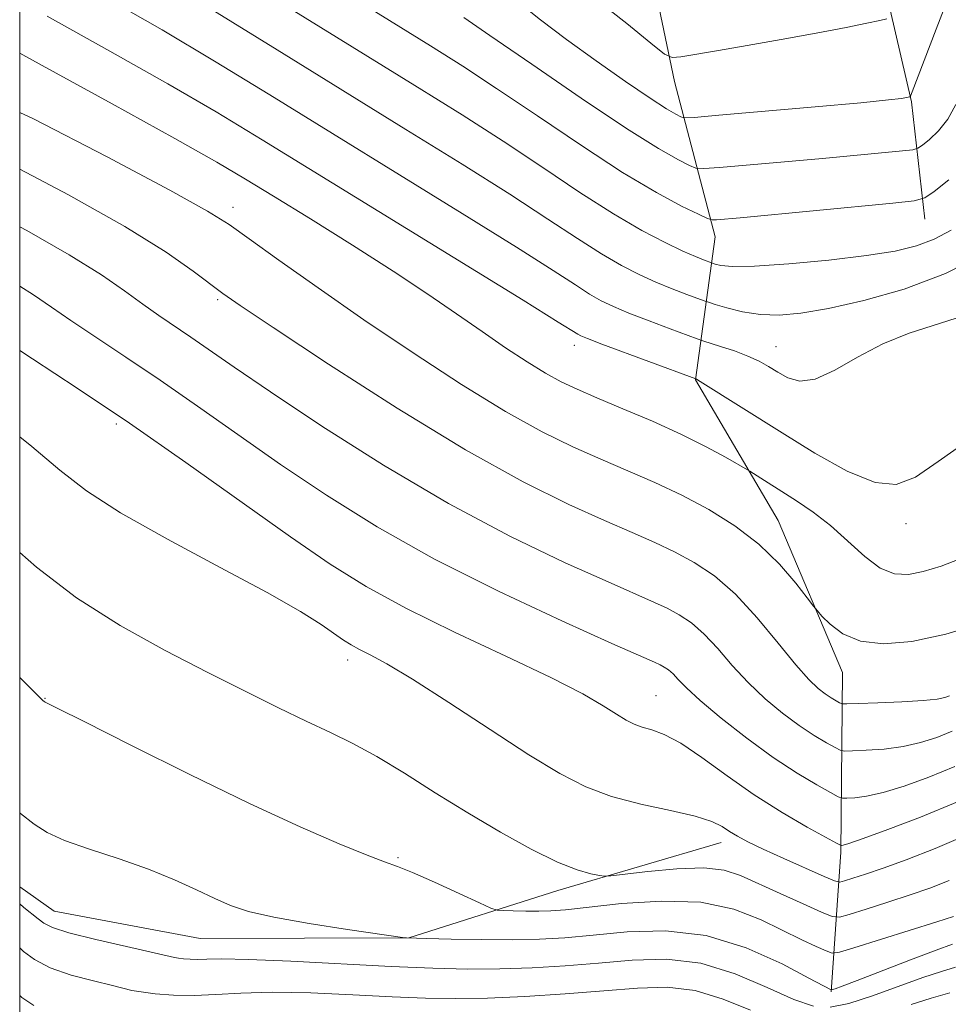
# Model space of a CAD drawing. Extents: x 2112300 to 2115200, y 339800 to 342700.
# Drawn here: x 2112500 to 2112636, y 340247 to 340391 of the extents above; entities that cross this region are included whole.
import ezdxf

# ---------------------------------------------------------------- set-up
doc = ezdxf.new("R2010")
doc.units = 0
doc.header["$MEASUREMENT"] = 0
for name, color, linetype, lineweight in [('32000', 7, 'Continuous', 0), ('DTM HARD BREAKLINE', 7, 'Continuous', 0), ('DTM SPOT ELEVATION', 2, 'Continuous', 13), ('INDEX CONTOUR', 41, 'Continuous', 13), ('INTERMEDIATE CONTOUR', 44, 'Continuous', 0)]:
    doc.layers.add(name, color=color, linetype=linetype, lineweight=lineweight)

msp = doc.modelspace()

# ---------------------------------------------------------------- linework, layer by layer
at = {"layer": '32000', "flags": 128}
msp.add_lwpolyline([(2112500, 340000), (2115000, 340000), (2115000, 342500), (2112500, 342500), (2112500, 340000)], dxfattribs=at)
at = {"layer": 'DTM HARD BREAKLINE'}
for points in [[(2112630.86, 340489.12, 973.69), (2112629.32, 340461.01, 970.21), (2112624.29, 340436.49, 968.1), (2112623.97, 340417.95, 965.92), (2112626.54, 340395.39, 962.78), (2112630.42, 340378.55, 959.88), (2112632.39, 340361.36, 955.25)], [(2112618.67, 340248.42, 927.9), (2112620.08, 340268.84, 935.72), (2112620.36, 340295.09, 943.34), (2112610.94, 340317.34, 944.93), (2112598.83, 340337.89, 947.95), (2112601.74, 340358.78, 955.35), (2112595.75, 340381.48, 961.44), (2112591.46, 340402.05, 964.88), (2112588.6, 340422.7, 970.4), (2112582.94, 340441.87, 972.81), (2112582.46, 340455.79, 974.34)], [(2112500, 340263.784, 926.873), (2112505.04, 340260.2, 926.93), (2112526.39, 340256.23, 927.16), (2112556.92, 340256.33, 928.02), (2112578.72, 340263.22, 931.43), (2112602.59, 340270.27, 933.38)]]:
    msp.add_polyline3d(points, dxfattribs=at)
at = {"layer": 'DTM SPOT ELEVATION'}
for p in [(2112531.19, 340363.09, 944.54), (2112528.98, 340349.63, 941.75), (2112581.13, 340342.92, 947.44), (2112610.6, 340342.72, 950.83), (2112514.13, 340331.43, 935.62), (2112629.64, 340316.87, 947.53), (2112547.95, 340296.95, 933.49), (2112503.71, 340291.33, 930.06), (2112593.09, 340291.72, 936.91), (2112555.33, 340268.02, 930.21)]:
    msp.add_point(p, dxfattribs=at)
at = {"layer": 'INDEX CONTOUR'}
for points in [[(2112513.403, 340393.299, 950), (2112520.839, 340389.032, 950), (2112528.481, 340384.486, 950), (2112536.563, 340379.555, 950), (2112564.732, 340362.199, 950), (2112572.671, 340357.262, 950), (2112578.017, 340353.87, 950), (2112581.281, 340351.753, 950), (2112583.357, 340350.426, 950), (2112585.052, 340349.451, 950), (2112586.839, 340348.588, 950), (2112589.107, 340347.643, 950), (2112592.06, 340346.5, 950), (2112595.155, 340345.337, 950), (2112599.098, 340343.879, 950), (2112599.937, 340343.588, 950), (2112602.508, 340342.779, 950), (2112604.527, 340342.105, 950), (2112606.519, 340341.356, 950), (2112608.159, 340340.606, 950), (2112609.54, 340339.84, 950), (2112610.865, 340339.024, 950), (2112612.328, 340338.201, 950), (2112614.105, 340337.716, 950), (2112616.362, 340337.992, 950), (2112619.214, 340339.284, 950), (2112622.563, 340341.19, 950), (2112626.26, 340343.14, 950), (2112630.117, 340344.689, 950), (2112636.947, 340346.895, 950)], [(2112573.058, 340392.987, 960), (2112576.191, 340390.536, 960), (2112579.984, 340387.647, 960), (2112584.307, 340384.499, 960), (2112588.601, 340381.484, 960), (2112592.196, 340379.047, 960), (2112594.594, 340377.51, 960), (2112595.973, 340376.706, 960), (2112596.68, 340376.346, 960), (2112597.211, 340376.198, 960), (2112598.659, 340376.253, 960), (2112602.264, 340376.556, 960), (2112616.347, 340377.793, 960), (2112623.031, 340378.4, 960), (2112627.093, 340378.799, 960), (2112628.982, 340379.018, 960), (2112630.217, 340379.237, 960), (2112630.282, 340379.336, 960), (2112630.538, 340379.983, 960), (2112634.041, 340389.163, 960), (2112635.814, 340393.75, 960)], [(2112500, 340360.261, 940), (2112501.046, 340359.713, 940), (2112507.259, 340356.184, 940), (2112511.95, 340353.24, 940), (2112515.344, 340350.88, 940), (2112517.988, 340348.946, 940), (2112520.362, 340347.281, 940), (2112525.042, 340344.125, 940), (2112531.353, 340339.75, 940), (2112536.695, 340336.119, 940), (2112544.213, 340331.136, 940), (2112553.214, 340325.42, 940), (2112562.719, 340319.804, 940), (2112571.808, 340314.991, 940), (2112579.8, 340311.154, 940), (2112586.075, 340308.337, 940), (2112592.869, 340305.355, 940), (2112594.722, 340304.484, 940), (2112596.467, 340303.546, 940), (2112598.259, 340302.346, 940), (2112600.127, 340300.724, 940), (2112602.103, 340298.594, 940), (2112604.223, 340296.141, 940), (2112606.525, 340293.619, 940), (2112609.013, 340291.252, 940), (2112611.561, 340289.135, 940), (2112614.006, 340287.332, 940), (2112616.193, 340285.893, 940), (2112617.989, 340284.823, 940), (2112619.265, 340284.115, 940), (2112620.007, 340283.743, 940), (2112620.667, 340283.62, 940), (2112621.809, 340283.64, 940), (2112623.83, 340283.726, 940), (2112626.449, 340283.915, 940), (2112629.216, 340284.273, 940), (2112631.771, 340284.847, 940), (2112634.122, 340285.608, 940), (2112636.364, 340286.508, 940)], [(2112500, 340294.354, 930), (2112501.081, 340293.301, 930), (2112503.398, 340291.03, 930), (2112503.596, 340290.861, 930), (2112503.743, 340290.766, 930), (2112505.584, 340289.859, 930), (2112509.419, 340287.941, 930), (2112516.27, 340284.501, 930), (2112524.908, 340280.204, 930), (2112533.628, 340275.968, 930), (2112541.006, 340272.547, 930), (2112546.742, 340270.038, 930), (2112550.816, 340268.372, 930), (2112553.379, 340267.411, 930), (2112555.264, 340266.736, 930), (2112557.474, 340265.856, 930), (2112560.684, 340264.441, 930), (2112564.257, 340262.806, 930), (2112567.229, 340261.425, 930), (2112568.924, 340260.654, 930), (2112569.83, 340260.362, 930), (2112570.722, 340260.3, 930), (2112572.185, 340260.263, 930), (2112574.045, 340260.228, 930), (2112575.933, 340260.218, 930), (2112577.669, 340260.263, 930), (2112579.814, 340260.425, 930), (2112588.03, 340261.305, 930), (2112593.856, 340261.684, 930), (2112599.601, 340261.502, 930), (2112604.47, 340260.492, 930), (2112608.447, 340258.956, 930), (2112614.413, 340256.01, 930), (2112616.516, 340255.03, 930), (2112617.959, 340254.385, 930), (2112618.836, 340254.081, 930), (2112619.887, 340254.197, 930), (2112622.015, 340254.835, 930), (2112634.135, 340258.654, 930), (2112636.564, 340259.437, 930)]]:
    msp.add_polyline3d(points, dxfattribs=at)
at = {"layer": 'INTERMEDIATE CONTOUR'}
for points in [[(2112526.171, 340407.707, 956), (2112560.087, 340386.739, 956), (2112564.806, 340383.756, 956), (2112569.757, 340380.501, 956), (2112575.716, 340376.465, 956), (2112582.147, 340372.126, 956), (2112588.188, 340368.205, 956), (2112593.121, 340365.271, 956), (2112596.809, 340363.292, 956), (2112599.262, 340362.085, 956), (2112600.585, 340361.467, 956), (2112601.267, 340361.256, 956), (2112601.893, 340361.272, 956), (2112605.36, 340361.586, 956), (2112627.702, 340363.723, 956), (2112630.838, 340364.067, 956), (2112632.404, 340364.506, 956), (2112633.742, 340365.416, 956), (2112635.881, 340367.12, 956)], [(2112528.006, 340399.353, 954), (2112557.793, 340380.931, 954), (2112564.698, 340376.622, 954), (2112570.728, 340372.755, 954), (2112576.492, 340368.929, 954), (2112581.935, 340365.298, 954), (2112586.837, 340362.154, 954), (2112591.011, 340359.719, 954), (2112594.408, 340357.943, 954), (2112597.013, 340356.708, 954), (2112598.841, 340355.9, 954), (2112600.021, 340355.415, 954), (2112601.348, 340354.927, 954), (2112601.739, 340354.805, 954), (2112602.54, 340354.611, 954), (2112604.269, 340354.458, 954), (2112607.497, 340354.498, 954), (2112612.5, 340354.836, 954), (2112618.358, 340355.392, 954), (2112623.849, 340356.043, 954), (2112628.046, 340356.706, 954), (2112631.178, 340357.469, 954), (2112633.769, 340358.463, 954), (2112636.25, 340359.779, 954)], [(2112584.364, 340393.499, 962), (2112588.782, 340389.973, 962), (2112592.298, 340387.095, 962), (2112594.298, 340385.51, 962), (2112595.444, 340384.995, 962), (2112596.72, 340385.106, 962), (2112602.185, 340386.029, 962), (2112606.405, 340386.764, 962), (2112611.398, 340387.656, 962), (2112616.483, 340388.586, 962), (2112620.859, 340389.413, 962), (2112623.913, 340390.026, 962), (2112625.794, 340390.434, 962), (2112626.841, 340390.681, 962)], [(2112528.244, 340391.92, 952), (2112537.656, 340386.131, 952), (2112556.495, 340374.506, 952), (2112564.715, 340369.411, 952), (2112571.7, 340365.008, 952), (2112577.254, 340361.399, 952), (2112581.608, 340358.526, 952), (2112585.097, 340356.29, 952), (2112588.031, 340354.585, 952), (2112590.623, 340353.265, 952), (2112593.06, 340352.176, 952), (2112595.45, 340351.2, 952), (2112597.588, 340350.376, 952), (2112600.105, 340349.443, 952), (2112600.766, 340349.219, 952), (2112601.737, 340348.915, 952), (2112603.441, 340348.407, 952), (2112605.736, 340347.836, 952), (2112608.336, 340347.414, 952), (2112611.074, 340347.32, 952), (2112614.256, 340347.612, 952), (2112618.305, 340348.318, 952), (2112623.481, 340349.477, 952), (2112629.377, 340351.16, 952), (2112635.425, 340353.45, 952), (2112641.072, 340356.309, 952)], [(2112503.998, 340391.029, 948), (2112513.171, 340385.926, 948), (2112521.668, 340381.149, 948), (2112528.719, 340377.053, 948), (2112535.471, 340372.98, 948), (2112573.643, 340349.516, 948), (2112578.779, 340346.34, 948), (2112581.617, 340344.562, 948), (2112582.072, 340344.318, 948), (2112583.054, 340343.91, 948), (2112585.153, 340343.111, 948), (2112598.88, 340338.022, 948), (2112598.992, 340337.964, 948), (2112599.544, 340337.629, 948), (2112611.502, 340330.118, 948), (2112616.303, 340327.173, 948), (2112621.028, 340324.55, 948), (2112625.107, 340322.854, 948), (2112628.217, 340322.565, 948), (2112631.003, 340323.648, 948), (2112634.357, 340325.938, 948), (2112638.91, 340329.167, 948)], [(2112564.971, 340390.855, 958), (2112568.785, 340388.247, 958), (2112574.909, 340384.016, 958), (2112582.12, 340379.069, 958), (2112588.732, 340374.643, 958), (2112593.425, 340371.692, 958), (2112596.337, 340370.037, 958), (2112597.971, 340369.216, 958), (2112598.909, 340368.833, 958), (2112600.048, 340368.762, 958), (2112602.364, 340368.939, 958), (2112611.846, 340369.77, 958), (2112617.404, 340370.268, 958), (2112629.103, 340371.366, 958), (2112630.623, 340371.532, 958), (2112631.381, 340371.745, 958), (2112632.029, 340372.186, 958), (2112633.066, 340373.012, 958), (2112634.386, 340374.269, 958), (2112635.733, 340375.981, 958), (2112636.912, 340378.151, 958)], [(2112500, 340385.638, 946), (2112503.299, 340383.834, 946), (2112513.545, 340378.214, 946), (2112522.713, 340373.149, 946), (2112528.853, 340369.688, 946), (2112533.05, 340367.219, 946), (2112537.145, 340364.715, 946), (2112542.512, 340361.41, 946), (2112548.66, 340357.584, 946), (2112554.633, 340353.778, 946), (2112559.684, 340350.424, 946), (2112563.912, 340347.514, 946), (2112567.628, 340344.93, 946), (2112571.07, 340342.589, 946), (2112574.203, 340340.541, 946), (2112576.92, 340338.873, 946), (2112579.221, 340337.605, 946), (2112581.543, 340336.502, 946), (2112584.431, 340335.264, 946), (2112588.237, 340333.67, 946), (2112592.554, 340331.825, 946), (2112596.78, 340329.913, 946), (2112600.399, 340328.115, 946), (2112603.23, 340326.585, 946), (2112606.804, 340324.52, 946), (2112613.638, 340320.218, 946), (2112616.065, 340318.563, 946), (2112618.612, 340316.574, 946), (2112623.601, 340312.07, 946), (2112625.877, 340310.373, 946), (2112627.951, 340309.534, 946), (2112629.978, 340309.439, 946), (2112632.163, 340309.864, 946), (2112634.766, 340310.66, 946), (2112638.277, 340312.002, 946)], [(2112500, 340376.957, 944), (2112502.001, 340376.024, 944), (2112512.81, 340370.495, 944), (2112521.972, 340365.602, 944), (2112527.487, 340362.54, 944), (2112530.645, 340360.578, 944), (2112533.554, 340358.509, 944), (2112537.897, 340355.385, 944), (2112543.648, 340351.313, 944), (2112550.353, 340346.663, 944), (2112557.537, 340341.814, 944), (2112564.638, 340337.197, 944), (2112571.072, 340333.251, 944), (2112576.42, 340330.285, 944), (2112580.921, 340328.08, 944), (2112584.979, 340326.288, 944), (2112588.935, 340324.601, 944), (2112592.879, 340322.874, 944), (2112596.835, 340321.008, 944), (2112600.797, 340318.911, 944), (2112604.618, 340316.539, 944), (2112608.118, 340313.862, 944), (2112611.127, 340310.933, 944), (2112613.521, 340308.151, 944), (2112615.187, 340306, 944), (2112616.109, 340304.786, 944), (2112616.668, 340304.101, 944), (2112617.345, 340303.358, 944), (2112618.549, 340302.147, 944), (2112620.411, 340300.764, 944), (2112622.991, 340299.684, 944), (2112626.344, 340299.293, 944), (2112630.495, 340299.645, 944), (2112635.461, 340300.705, 944), (2112641.156, 340302.396, 944)], [(2112500, 340368.663, 942), (2112507.158, 340364.922, 942), (2112515.391, 340360.28, 942), (2112521.405, 340356.55, 942), (2112525.373, 340353.797, 942), (2112529.709, 340350.504, 942), (2112532.246, 340348.746, 942), (2112537.076, 340345.528, 942), (2112545.188, 340340.191, 942), (2112555.22, 340333.747, 942), (2112565.224, 340327.63, 942), (2112573.618, 340322.964, 942), (2112580.298, 340319.658, 942), (2112585.527, 340317.313, 942), (2112589.592, 340315.555, 942), (2112592.874, 340314.115, 942), (2112595.779, 340312.746, 942), (2112598.653, 340311.201, 942), (2112601.604, 340309.223, 942), (2112604.681, 340306.552, 942), (2112607.873, 340303.094, 942), (2112610.923, 340299.407, 942), (2112613.516, 340296.214, 942), (2112615.425, 340294.058, 942), (2112616.782, 340292.765, 942), (2112617.811, 340291.977, 942), (2112618.688, 340291.4, 942), (2112619.409, 340290.971, 942), (2112619.921, 340290.687, 942), (2112620.281, 340290.54, 942), (2112620.98, 340290.506, 942), (2112622.617, 340290.556, 942), (2112625.533, 340290.664, 942), (2112629.029, 340290.815, 942), (2112632.148, 340290.997, 942), (2112634.167, 340291.2, 942), (2112635.295, 340291.425, 942), (2112635.976, 340291.673, 942)], [(2112500, 340351.576, 938), (2112502.013, 340350.313, 938), (2112504.634, 340348.514, 938), (2112507.482, 340346.538, 938), (2112511.122, 340344.114, 938), (2112515.531, 340341.205, 938), (2112520.541, 340337.833, 938), (2112526.007, 340334.032, 938), (2112531.885, 340329.895, 938), (2112538.157, 340325.527, 938), (2112544.862, 340321.019, 938), (2112552.267, 340316.395, 938), (2112560.692, 340311.664, 938), (2112570.139, 340306.924, 938), (2112579.319, 340302.639, 938), (2112586.624, 340299.362, 938), (2112592.864, 340296.596, 938), (2112593.666, 340296.223, 938), (2112594.281, 340295.892, 938), (2112594.913, 340295.468, 938), (2112595.572, 340294.896, 938), (2112596.332, 340294.094, 938), (2112597.522, 340292.875, 938), (2112599.533, 340291.025, 938), (2112602.602, 340288.447, 938), (2112606.34, 340285.506, 938), (2112610.201, 340282.686, 938), (2112613.698, 340280.386, 938), (2112616.569, 340278.675, 938), (2112618.609, 340277.542, 938), (2112619.734, 340276.947, 938), (2112620.354, 340276.735, 938), (2112621.001, 340276.724, 938), (2112622.127, 340276.788, 938), (2112623.869, 340277.015, 938), (2112626.283, 340277.549, 938), (2112629.375, 340278.494, 938), (2112632.949, 340279.791, 938), (2112636.753, 340281.343, 938)], [(2112500, 340342.169, 936), (2112501.882, 340340.948, 936), (2112508.394, 340336.684, 936), (2112516.041, 340331.541, 936), (2112524.294, 340325.797, 936), (2112539.619, 340314.935, 936), (2112545.432, 340310.938, 936), (2112550.675, 340307.658, 936), (2112556.491, 340304.492, 936), (2112563.61, 340301.015, 936), (2112571.12, 340297.492, 936), (2112577.7, 340294.361, 936), (2112582.346, 340291.964, 936), (2112585.338, 340290.237, 936), (2112587.271, 340289.017, 936), (2112588.684, 340288.154, 936), (2112589.867, 340287.546, 936), (2112591.053, 340287.107, 936), (2112592.461, 340286.704, 936), (2112594.28, 340286.036, 936), (2112596.687, 340284.758, 936), (2112599.795, 340282.65, 936), (2112603.453, 340279.995, 936), (2112607.448, 340277.198, 936), (2112611.515, 340274.629, 936), (2112615.188, 340272.496, 936), (2112619.461, 340270.15, 936), (2112620.042, 340269.849, 936), (2112620.193, 340269.808, 936), (2112620.424, 340269.85, 936), (2112621.288, 340270.115, 936), (2112623.35, 340270.826, 936), (2112626.98, 340272.141, 936), (2112631.776, 340273.975, 936), (2112637.142, 340276.178, 936)], [(2112500, 340329.557, 934), (2112501.763, 340328.126, 934), (2112505.888, 340324.676, 934), (2112509.764, 340321.667, 934), (2112514.728, 340318.446, 934), (2112521.622, 340314.573, 934), (2112529.323, 340310.475, 934), (2112536.214, 340306.795, 934), (2112541.055, 340304.03, 934), (2112544.111, 340302.099, 934), (2112547.369, 340299.843, 934), (2112548.495, 340299.132, 934), (2112549.685, 340298.483, 934), (2112551.259, 340297.691, 934), (2112553.676, 340296.378, 934), (2112557.43, 340294.123, 934), (2112562.75, 340290.71, 934), (2112568.802, 340286.754, 934), (2112574.483, 340283.077, 934), (2112579, 340280.316, 934), (2112582.785, 340278.374, 934), (2112586.575, 340276.968, 934), (2112590.865, 340275.852, 934), (2112595.182, 340274.917, 934), (2112598.807, 340274.092, 934), (2112601.224, 340273.315, 934), (2112602.73, 340272.573, 934), (2112603.822, 340271.865, 934), (2112604.965, 340271.166, 934), (2112606.498, 340270.356, 934), (2112608.727, 340269.288, 934), (2112611.774, 340267.899, 934), (2112617.679, 340265.272, 934), (2112619.183, 340264.633, 934), (2112619.957, 340264.466, 934), (2112620.662, 340264.629, 934), (2112621.862, 340265.01, 934), (2112623.722, 340265.621, 934), (2112626.306, 340266.508, 934), (2112629.678, 340267.724, 934), (2112633.896, 340269.37, 934), (2112639.013, 340271.555, 934)], [(2112500, 340312.665, 932), (2112502.474, 340310.515, 932), (2112508.32, 340306.028, 932), (2112514.718, 340301.949, 932), (2112521.282, 340298.32, 932), (2112527.525, 340295.12, 932), (2112533.053, 340292.331, 932), (2112537.834, 340289.946, 932), (2112541.922, 340287.963, 932), (2112545.437, 340286.32, 932), (2112548.739, 340284.725, 932), (2112552.251, 340282.825, 932), (2112556.293, 340280.373, 932), (2112560.782, 340277.531, 932), (2112565.532, 340274.567, 932), (2112570.326, 340271.738, 932), (2112574.827, 340269.274, 932), (2112578.662, 340267.395, 932), (2112581.548, 340266.247, 932), (2112583.542, 340265.671, 932), (2112584.784, 340265.431, 932), (2112585.527, 340265.338, 932), (2112586.47, 340265.385, 932), (2112591.875, 340266.02, 932), (2112596.106, 340266.406, 932), (2112600.074, 340266.531, 932), (2112603.036, 340266.203, 932), (2112605.432, 340265.424, 932), (2112611.22, 340262.768, 932), (2112614.572, 340261.266, 932), (2112617.281, 340260.066, 932), (2112618.85, 340259.427, 932), (2112619.902, 340259.34, 932), (2112621.338, 340259.732, 932), (2112623.811, 340260.511, 932), (2112626.971, 340261.518, 932), (2112630.221, 340262.581, 932), (2112633.134, 340263.587, 932), (2112635.97, 340264.675, 932)], [(2112500, 340274.599, 928), (2112500.131, 340274.491, 928), (2112502.127, 340272.906, 928), (2112504.041, 340271.685, 928), (2112506.579, 340270.548, 928), (2112510.219, 340269.271, 928), (2112514.529, 340267.852, 928), (2112518.853, 340266.344, 928), (2112522.651, 340264.81, 928), (2112525.858, 340263.348, 928), (2112528.531, 340262.068, 928), (2112530.844, 340261.037, 928), (2112533.457, 340260.163, 928), (2112537.15, 340259.312, 928), (2112542.335, 340258.398, 928), (2112547.951, 340257.527, 928), (2112556.328, 340256.321, 928), (2112556.577, 340256.309, 928), (2112559.521, 340256.22, 928), (2112563.089, 340256.127, 928), (2112567.548, 340256.043, 928), (2112572.056, 340256.018, 928), (2112576.005, 340256.102, 928), (2112579.75, 340256.32, 928), (2112583.883, 340256.697, 928), (2112588.842, 340257.167, 928), (2112594.455, 340257.313, 928), (2112600.394, 340256.628, 928), (2112606.279, 340254.827, 928), (2112611.51, 340252.493, 928), (2112615.431, 340250.431, 928), (2112618.68, 340248.69, 928), (2112618.749, 340248.702, 928), (2112619.268, 340248.871, 928), (2112620.293, 340249.246, 928), (2112622.488, 340250.08, 928), (2112630.315, 340253.093, 928), (2112634.036, 340254.502, 928), (2112636.44, 340255.37, 928)], [(2112500, 340261.278, 926), (2112500.595, 340260.767, 926), (2112502.709, 340259.078, 926), (2112503.542, 340258.438, 926), (2112504.797, 340257.818, 926), (2112507.194, 340257.064, 926), (2112511.117, 340256.083, 926), (2112515.624, 340255.047, 926), (2112522.647, 340253.458, 926), (2112523.217, 340253.353, 926), (2112523.972, 340253.258, 926), (2112524.954, 340253.181, 926), (2112526.062, 340253.16, 926), (2112527.354, 340253.208, 926), (2112529.534, 340253.242, 926), (2112533.465, 340253.154, 926), (2112539.638, 340252.875, 926), (2112554.33, 340252.116, 926), (2112560.419, 340251.86, 926), (2112565.54, 340251.742, 926), (2112570.235, 340251.764, 926), (2112574.951, 340251.924, 926), (2112579.763, 340252.213, 926), (2112584.651, 340252.618, 926), (2112589.597, 340253.06, 926), (2112594.597, 340253.19, 926), (2112599.645, 340252.596, 926), (2112604.671, 340251.046, 926), (2112609.332, 340249.045, 926), (2112613.219, 340247.282, 926), (2112616.111, 340246.315, 926)], [(2112500, 340254.852, 924), (2112500.576, 340254.313, 924), (2112502.159, 340253.125, 924), (2112504.459, 340251.931, 924), (2112507.538, 340250.873, 924), (2112510.818, 340250.001, 924), (2112513.559, 340249.345, 924), (2112516.42, 340248.631, 924), (2112517.745, 340248.393, 924), (2112519.802, 340248.134, 924), (2112522.478, 340247.925, 924), (2112525.496, 340247.867, 924), (2112528.693, 340248.017, 924), (2112532.367, 340248.241, 924), (2112536.93, 340248.361, 924), (2112542.588, 340248.25, 924), (2112548.718, 340247.986, 924), (2112554.489, 340247.699, 924), (2112559.334, 340247.501, 924), (2112563.73, 340247.43, 924), (2112568.414, 340247.51, 924), (2112573.897, 340247.747, 924), (2112579.776, 340248.106, 924), (2112585.419, 340248.54, 924), (2112590.35, 340248.954, 924), (2112594.715, 340249.081, 924), (2112598.815, 340248.608, 924), (2112602.883, 340247.364, 924), (2112606.879, 340245.755, 924)], [(2112618.546, 340246.166, 926), (2112621.252, 340246.727, 926), (2112624.729, 340247.85, 926), (2112632.1, 340250.496, 926), (2112634.849, 340251.406, 926), (2112636.886, 340252.039, 926)], [(2112500, 340247.874, 922), (2112500.328, 340247.589, 922), (2112502.083, 340246.424, 922)], [(2112630.387, 340246.578, 924), (2112633.323, 340247.467, 924), (2112636.025, 340248.267, 924)]]:
    msp.add_polyline3d(points, dxfattribs=at)

doc.saveas('drawing.dxf')
